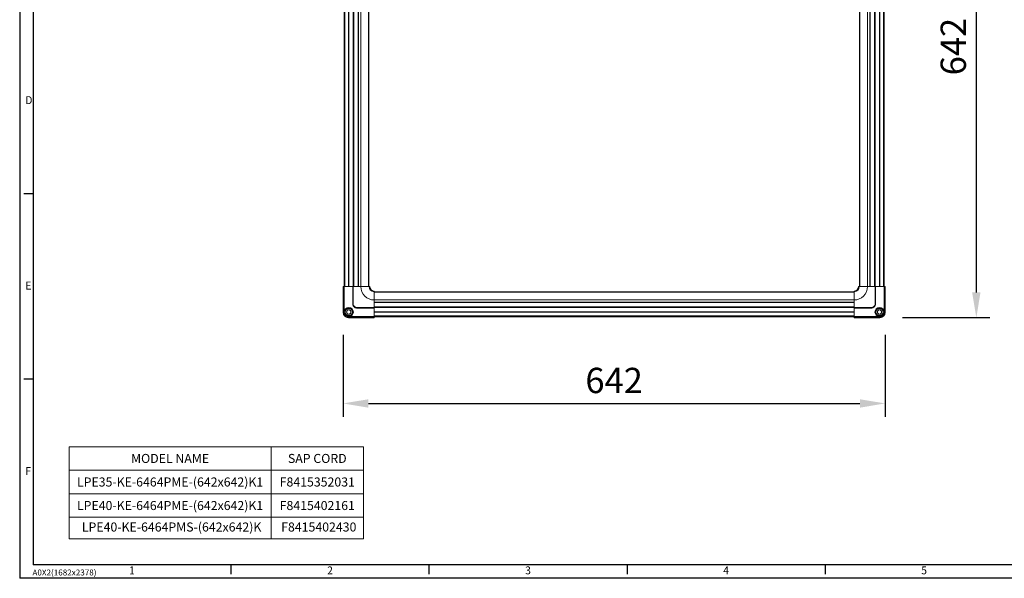
# Model space of a CAD drawing. Units: millimetres. Extents: x 0 to 6593, y 1498 to 8751.
# Drawn here: x 4810 to 5900, y 4494 to 5112 of the extents above; entities that cross this region are included whole.
import ezdxf

# ---------------------------------------------------------------- set-up
doc = ezdxf.new("R2010")
doc.units = ezdxf.units.MM
doc.header["$LTSCALE"] = 2.5
doc.layers.add('6_Dim', color=7, linetype='Continuous', lineweight=9)
doc.layers.add('7_Form', color=7, linetype='Continuous')
doc.layers.add('7_Form @ 1', color=7, linetype='Continuous')
doc.styles.get("Standard").update_dxf_attribs({"font": 'txt', "width": 0.95, "height": 28})
doc.dimstyles.new('ISO-25', dxfattribs={"dimtxt": 28, "dimasz": 28, "dimexe": 15, "dimexo": 25, "dimgap": 7.5, "dimtad": 1, "dimdsep": 46, "dimtxsty": 'Standard', "dimcen": 0, "dimazin": 2, "dimtfac": 1, "dimtmove": 0, "dimatfit": 3, "dimfxl": 1, "dimarcsym": 0})

# ---------------------------------------------------------------- blocks, each defined once
blk = doc.blocks.new('*U778')
at = {"layer": '7_Form'}
blk.add_line((0, -5.25), (0, 5.25), dxfattribs=at)
blk = doc.blocks.new('*U779')
at = {"layer": '7_Form', "color": 0, "linetype": 'ByBlock', "lineweight": -2}
blk.add_blockref('*U778', (0, 0), dxfattribs=at)
blk = doc.blocks.new('*U780')
at = {"layer": '7_Form'}
blk.add_line((0, -5.25), (0, 5.25), dxfattribs=at)
blk = doc.blocks.new('*U781')
at = {"layer": '7_Form', "color": 0, "linetype": 'ByBlock', "lineweight": -2}
blk.add_blockref('*U780', (0, 0), dxfattribs=at)
blk = doc.blocks.new('*U782')
at = {"layer": '7_Form'}
blk.add_line((0, -5.25), (0, 5.25), dxfattribs=at)
blk = doc.blocks.new('*U783')
at = {"layer": '7_Form', "color": 0, "linetype": 'ByBlock', "lineweight": -2}
blk.add_blockref('*U782', (0, 0), dxfattribs=at)
blk = doc.blocks.new('*U784')
at = {"layer": '7_Form'}
blk.add_line((0, -5.25), (0, 5.25), dxfattribs=at)
blk = doc.blocks.new('*U785')
at = {"layer": '7_Form', "color": 0, "linetype": 'ByBlock', "lineweight": -2}
blk.add_blockref('*U784', (0, 0), dxfattribs=at)
blk = doc.blocks.new('*U750')
at = {"layer": '7_Form'}
blk.add_line((0, -5.25), (0, 5.25), dxfattribs=at)
blk = doc.blocks.new('*U751')
at = {"layer": '7_Form', "color": 0, "linetype": 'ByBlock', "lineweight": -2}
blk.add_blockref('*U750', (0, 0), dxfattribs=at)
blk = doc.blocks.new('*U752')
at = {"layer": '7_Form'}
blk.add_line((0, -5.25), (0, 5.25), dxfattribs=at)
blk = doc.blocks.new('*U753')
at = {"layer": '7_Form', "color": 0, "linetype": 'ByBlock', "lineweight": -2}
blk.add_blockref('*U752', (0, 0), dxfattribs=at)
blk = doc.blocks.new('*D787')
at = {"layer": '6_Dim', "color": 0, "lineweight": -2}
for p, q in [((5167.8, 4763.2), (5167.8, 4672.3)), ((5767.8, 4763.2), (5767.8, 4672.3)), ((5195.8, 4687.3), (5739.8, 4687.3))]:
    blk.add_line(p, q, dxfattribs=at)
at = {"layer": '6_Dim', "color": 0}
for points in [[(5195.8, 4691.9), (5195.8, 4682.6), (5167.8, 4687.3)], [(5739.8, 4691.9), (5739.8, 4682.6), (5767.8, 4687.3)]]:
    blk.add_solid(points, dxfattribs=at)
at = {"layer": 'Defpoints', "color": 0}
for p in [(5167.8, 4788.2), (5767.8, 4788.2), (5767.8, 4687.3)]:
    blk.add_point(p, dxfattribs=at)
at = {"layer": '6_Dim', "color": 0, "insert": (5467.8, 4709.1), "char_height": 28, "attachment_point": 5}
blk.add_mtext('642', dxfattribs=at)
blk = doc.blocks.new('*D788')
at = {"layer": '6_Dim', "color": 0, "lineweight": -2}
for p, q in [((5786.8, 5382.2), (5883.7, 5382.2)), ((5868.7, 4810.2), (5868.7, 5354.2)), ((5786.8, 4782.2), (5883.7, 4782.2))]:
    blk.add_line(p, q, dxfattribs=at)
at = {"layer": '6_Dim', "color": 0}
for points in [[(5864, 5354.2), (5873.3, 5354.2), (5868.7, 5382.2)], [(5864, 4810.2), (5873.3, 4810.2), (5868.7, 4782.2)]]:
    blk.add_solid(points, dxfattribs=at)
at = {"layer": 'Defpoints', "color": 0}
for p in [(5761.8, 5382.2), (5868.7, 5382.2), (5761.8, 4782.2)]:
    blk.add_point(p, dxfattribs=at)
at = {"layer": '6_Dim', "color": 0, "insert": (5846.8, 5082.2), "char_height": 28, "attachment_point": 5, "rotation": 90}
blk.add_mtext('642', dxfattribs=at)

msp = doc.modelspace()

# ---------------------------------------------------------------- linework, layer by layer
at = {"linetype": 'Continuous', "lineweight": 9}
for p, q in [((5168.843, 5347.666), (5168.843, 4816.666)), ((5169.843, 5347.666), (5169.843, 4816.666)), ((5173.943, 5347.666), (5173.943, 4816.666)), ((5174.143, 5347.666), (5174.143, 4816.666)), ((5174.343, 5347.666), (5174.343, 4816.666)), ((5179.143, 5347.666), (5179.143, 4816.666)), ((5179.443, 5347.666), (5179.443, 4816.666)), ((5179.743, 5347.666), (5179.743, 4816.666)), ((5184.518, 5347.666), (5184.518, 4816.666)), ((5184.718, 5347.666), (5184.718, 4816.666)), ((5184.918, 5347.666), (5184.918, 4816.666)), ((5187.443, 5347.666), (5187.443, 4816.666)), ((5195.995, 5347.666), (5195.995, 4816.666)), ((5196.343, 5347.666), (5196.343, 4816.666)), ((5739.343, 4816.666), (5739.343, 5347.666)), ((5739.69, 4816.666), (5739.69, 5347.666)), ((5748.243, 4816.666), (5748.243, 5347.666)), ((5750.768, 4816.666), (5750.768, 5347.666)), ((5750.968, 4816.666), (5750.968, 5347.666)), ((5751.168, 4816.666), (5751.168, 5347.666)), ((5755.943, 4816.666), (5755.943, 5347.666)), ((5756.243, 4816.666), (5756.243, 5347.666)), ((5756.543, 4816.666), (5756.543, 5347.666)), ((5761.343, 4816.666), (5761.343, 5347.666)), ((5761.543, 4816.666), (5761.543, 5347.666)), ((5761.743, 4816.666), (5761.743, 5347.666)), ((5765.843, 4816.666), (5765.843, 5347.666)), ((5766.843, 4816.666), (5766.843, 5347.666)), ((5167.843, 4816.666), (5167.843, 4788.165)), ((5168.005, 4816.666), (5167.843, 4816.666)), ((5168.005, 4816.666), (5168.005, 4788.328)), ((5169.005, 4816.666), (5168.005, 4816.666)), ((5169.005, 4788.328), (5169.005, 4816.666)), ((5169.005, 4816.666), (5178.443, 4816.666)), ((5178.443, 4816.666), (5178.443, 4797.765)), ((5178.534, 4816.666), (5178.443, 4816.666)), ((5178.534, 4797.765), (5178.534, 4816.666)), ((5179.032, 4816.666), (5178.534, 4816.666)), ((5179.032, 4797.765), (5179.032, 4816.666)), ((5187.443, 4816.666), (5179.032, 4816.666)), ((5196.644, 4816.666), (5187.443, 4816.666)), ((5202.343, 4801.766), (5202.343, 4810.968)), ((5202.343, 4810.666), (5733.343, 4810.666)), ((5202.343, 4810.319), (5733.343, 4810.319)), ((5733.343, 4810.968), (5733.343, 4801.766)), ((5748.243, 4816.666), (5739.041, 4816.666)), ((5756.653, 4816.666), (5748.243, 4816.666)), ((5756.653, 4816.666), (5756.653, 4797.765)), ((5757.151, 4816.666), (5756.653, 4816.666)), ((5757.151, 4816.666), (5757.151, 4797.765)), ((5757.243, 4816.666), (5757.151, 4816.666)), ((5757.243, 4797.765), (5757.243, 4816.666)), ((5757.243, 4816.666), (5766.68, 4816.666)), ((5766.68, 4816.666), (5766.68, 4788.328)), ((5767.68, 4816.666), (5766.68, 4816.666)), ((5767.68, 4788.328), (5767.68, 4816.666)), ((5767.843, 4816.666), (5767.68, 4816.666)), ((5767.843, 4788.165), (5767.843, 4816.666)), ((5178.443, 4797.765), (5178.534, 4797.765)), ((5179.032, 4797.765), (5178.534, 4797.765)), ((5202.343, 4793.356), (5202.343, 4801.766)), ((5202.343, 4801.766), (5733.343, 4801.766)), ((5202.343, 4799.241), (5733.343, 4799.241)), ((5202.343, 4799.041), (5733.343, 4799.041)), ((5202.343, 4798.841), (5733.343, 4798.841)), ((5733.343, 4801.766), (5733.343, 4793.356)), ((5756.653, 4797.765), (5757.151, 4797.765)), ((5757.151, 4797.765), (5757.243, 4797.765)), ((5167.843, 4788.165), (5168.005, 4788.328)), ((5168.005, 4788.328), (5169.005, 4788.328)), ((5170.469, 4784.793), (5169.763, 4784.086)), ((5179.971, 4794.295), (5179.907, 4794.23)), ((5180.324, 4794.647), (5179.971, 4794.295)), ((5202.343, 4793.356), (5183.442, 4793.356)), ((5183.442, 4793.356), (5183.442, 4792.858)), ((5202.343, 4792.858), (5183.442, 4792.858)), ((5183.442, 4792.858), (5183.442, 4792.766)), ((5183.442, 4792.766), (5202.343, 4792.766)), ((5202.343, 4794.066), (5733.343, 4794.066)), ((5202.343, 4793.766), (5733.343, 4793.766)), ((5202.343, 4793.466), (5733.343, 4793.466)), ((5202.343, 4792.858), (5202.343, 4793.356)), ((5202.343, 4792.766), (5202.343, 4792.858)), ((5202.343, 4792.766), (5202.343, 4783.329)), ((5202.343, 4788.666), (5733.343, 4788.666)), ((5202.343, 4788.466), (5733.343, 4788.466)), ((5202.343, 4788.266), (5733.343, 4788.266)), ((5202.343, 4784.166), (5733.343, 4784.166)), ((5733.343, 4793.356), (5733.343, 4792.858)), ((5752.244, 4793.356), (5733.343, 4793.356)), ((5752.244, 4792.858), (5733.343, 4792.858)), ((5733.343, 4792.858), (5733.343, 4792.766)), ((5733.343, 4792.766), (5752.244, 4792.766)), ((5733.343, 4783.329), (5733.343, 4792.766)), ((5752.244, 4793.356), (5752.244, 4792.858)), ((5752.244, 4792.766), (5752.244, 4792.858)), ((5755.714, 4794.295), (5755.779, 4794.23)), ((5765.216, 4784.793), (5765.923, 4784.086)), ((5766.68, 4788.328), (5767.68, 4788.328)), ((5767.68, 4788.328), (5767.843, 4788.165)), ((5174.005, 4782.329), (5173.842, 4782.166)), ((5173.842, 4782.166), (5202.343, 4782.166)), ((5174.005, 4783.329), (5174.005, 4782.329)), ((5202.343, 4783.329), (5174.005, 4783.329)), ((5174.005, 4782.329), (5202.343, 4782.329)), ((5202.343, 4782.329), (5202.343, 4783.329)), ((5202.343, 4783.166), (5733.343, 4783.166)), ((5202.343, 4782.166), (5202.343, 4782.329)), ((5761.681, 4783.329), (5733.343, 4783.329)), ((5733.343, 4783.329), (5733.343, 4782.329)), ((5733.343, 4782.329), (5761.681, 4782.329)), ((5733.343, 4782.329), (5733.343, 4782.166)), ((5733.343, 4782.166), (5761.844, 4782.166)), ((5761.681, 4782.329), (5761.681, 4783.329)), ((5761.844, 4782.166), (5761.681, 4782.329))]:
    msp.add_line(p, q, dxfattribs=at)
at = {"linetype": 'Continuous', "lineweight": 9, "flags": 128}
msp.add_lwpolyline([(5755.362, 4794.647), (5755.427, 4794.582), (5755.49, 4794.519), (5755.549, 4794.46), (5755.601, 4794.408), (5755.645, 4794.364), (5755.679, 4794.33), (5755.702, 4794.307), (5755.714, 4794.295)], dxfattribs=at)
at = {"linetype": 'Continuous', "lineweight": 9}
for centre, radius in [((5174.143, 4788.466), 5.025), ((5174.143, 4788.466), 4.154), ((5174.143, 4788.466), 4), ((5174.143, 4788.466), 2.468), ((5174.143, 4788.466), 2.3), ((5761.543, 4788.466), 5.025), ((5761.543, 4788.466), 4.154), ((5761.543, 4788.466), 4), ((5761.543, 4788.466), 2.468), ((5761.543, 4788.466), 2.3)]:
    msp.add_circle(centre, radius, dxfattribs=at)
for centre, radius, start, end in [((5202.343, 4816.666), 14.9, 180, 270), ((5202.343, 4816.666), 5.699, 180, 270), ((5202.343, 4816.666), 5.016, 180, 270), ((5202.343, 4816.666), 5, 180, 270), ((5733.343, 4816.666), 14.9, 270, 0), ((5733.343, 4816.666), 5.699, 270, 0), ((5733.343, 4816.666), 5.016, 270, 0), ((5733.343, 4816.666), 5, 270, 0)]:
    msp.add_arc(centre, radius, start, end, dxfattribs=at)
for centre, major_axis in [((5173.844, 4788.167), (-4.244, -4.244)), ((5761.842, 4788.167), (4.244, -4.244))]:
    msp.add_ellipse(centre, major_axis=major_axis, ratio=0.99969546, start_param=5.49793944, end_param=7.06843118, dxfattribs=at)
for points, knots in [([(5197.327, 4816.666), (5197.314, 4816.666), (5197.288, 4816.666), (5197.11, 4816.666), (5196.883, 4816.666), (5196.712, 4816.666), (5196.644, 4816.666)], [0, 0, 0, 0, 0.27404331, 0.54809411, 0.82212372, 1, 1, 1, 1]), ([(5202.343, 4810.968), (5202.343, 4811.071), (5202.343, 4811.277), (5202.343, 4811.505), (5202.343, 4811.629), (5202.343, 4811.644), (5202.343, 4811.65)], [0, 0, 0, 0, 0.274051386, 0.548086869, 0.822129683, 1, 1, 1, 1]), ([(5733.343, 4811.65), (5733.343, 4811.637), (5733.343, 4811.611), (5733.343, 4811.433), (5733.343, 4811.207), (5733.343, 4811.035), (5733.343, 4810.968)], [0, 0, 0, 0, 0.27404331, 0.54809411, 0.82212372, 1, 1, 1, 1]), ([(5739.041, 4816.666), (5738.938, 4816.666), (5738.732, 4816.666), (5738.504, 4816.666), (5738.38, 4816.666), (5738.365, 4816.666), (5738.359, 4816.666)], [0, 0, 0, 0, 0.274051386, 0.548086869, 0.822129683, 1, 1, 1, 1]), ([(5178.443, 4797.765), (5178.498, 4797.204), (5178.61, 4796.08), (5179.277, 4794.908), (5179.783, 4794.364), (5179.907, 4794.23)], [0, 0, 0, 0, 0.42943115, 0.85977949, 1, 1, 1, 1]), ([(5178.534, 4797.765), (5178.553, 4797.444), (5178.59, 4796.802), (5178.884, 4795.879), (5179.328, 4795.017), (5179.757, 4794.536), (5179.971, 4794.295)], [0, 0, 0, 0, 0.25026477, 0.49952241, 0.74900279, 1, 1, 1, 1]), ([(5180.324, 4794.647), (5179.953, 4795.103), (5179.213, 4796.015), (5179.092, 4797.182), (5179.032, 4797.765)], [0, 0, 0, 0, 0.50070516, 1, 1, 1, 1]), ([(5756.653, 4797.765), (5756.593, 4797.182), (5756.473, 4796.015), (5755.733, 4795.103), (5755.362, 4794.647)], [0, 0, 0, 0, 0.49929124, 1, 1, 1, 1]), ([(5757.151, 4797.765), (5757.135, 4797.466), (5757.102, 4796.849), (5756.829, 4795.936), (5756.382, 4795.049), (5755.938, 4794.548), (5755.714, 4794.295)], [0, 0, 0, 0, 0.23313121, 0.48006046, 0.73729207, 1, 1, 1, 1]), ([(5755.779, 4794.23), (5756.135, 4794.665), (5756.851, 4795.538), (5757.209, 4796.838), (5757.236, 4797.582), (5757.243, 4797.765)], [0, 0, 0, 0, 0.42806531, 0.85927238, 1, 1, 1, 1]), ([(5169.763, 4784.086), (5169.282, 4784.685), (5168.55, 4785.597), (5168.08, 4787.115), (5168.031, 4787.92), (5168.005, 4788.328)], [0, 0, 0, 0, 0.48519748, 0.73917267, 1, 1, 1, 1]), ([(5170.469, 4784.793), (5170.05, 4785.309), (5169.21, 4786.342), (5169.074, 4787.666), (5169.005, 4788.328)], [0, 0, 0, 0, 0.499978224, 1, 1, 1, 1]), ([(5169.763, 4784.086), (5170.361, 4783.606), (5171.274, 4782.874), (5172.791, 4782.404), (5173.597, 4782.354), (5174.005, 4782.329)], [0, 0, 0, 0, 0.48520325, 0.73917871, 1, 1, 1, 1]), ([(5174.005, 4783.329), (5173.342, 4783.397), (5172.019, 4783.533), (5170.986, 4784.373), (5170.469, 4784.793)], [0, 0, 0, 0, 0.500021776, 1, 1, 1, 1]), ([(5179.907, 4794.23), (5180.342, 4793.874), (5181.215, 4793.158), (5182.515, 4792.8), (5183.259, 4792.773), (5183.442, 4792.766)], [0, 0, 0, 0, 0.42806531, 0.85927238, 1, 1, 1, 1]), ([(5183.442, 4792.858), (5183.143, 4792.874), (5182.526, 4792.907), (5181.613, 4793.18), (5180.726, 4793.627), (5180.225, 4794.071), (5179.971, 4794.295)], [0, 0, 0, 0, 0.23312356, 0.48006032, 0.737292, 1, 1, 1, 1]), ([(5183.442, 4793.356), (5182.859, 4793.416), (5181.691, 4793.536), (5180.78, 4794.276), (5180.324, 4794.647)], [0, 0, 0, 0, 0.49929484, 1, 1, 1, 1]), ([(5755.362, 4794.647), (5754.906, 4794.276), (5753.994, 4793.536), (5752.827, 4793.416), (5752.244, 4793.356)], [0, 0, 0, 0, 0.50070276, 1, 1, 1, 1]), ([(5752.244, 4792.858), (5752.565, 4792.876), (5753.207, 4792.913), (5754.13, 4793.208), (5754.992, 4793.652), (5755.473, 4794.08), (5755.714, 4794.295)], [0, 0, 0, 0, 0.25026477, 0.49952241, 0.74900279, 1, 1, 1, 1]), ([(5752.244, 4792.766), (5752.805, 4792.822), (5753.929, 4792.933), (5755.101, 4793.6), (5755.645, 4794.106), (5755.779, 4794.23)], [0, 0, 0, 0, 0.42943115, 0.85977949, 1, 1, 1, 1]), ([(5765.216, 4784.793), (5764.7, 4784.373), (5763.667, 4783.533), (5762.343, 4783.397), (5761.681, 4783.329)], [0, 0, 0, 0, 0.499978224, 1, 1, 1, 1]), ([(5765.923, 4784.086), (5765.324, 4783.606), (5764.412, 4782.874), (5762.894, 4782.404), (5762.089, 4782.354), (5761.681, 4782.329)], [0, 0, 0, 0, 0.48519716, 0.73917219, 1, 1, 1, 1]), ([(5766.68, 4788.328), (5766.612, 4787.666), (5766.476, 4786.342), (5765.636, 4785.309), (5765.216, 4784.793)], [0, 0, 0, 0, 0.50001803, 1, 1, 1, 1]), ([(5765.923, 4784.086), (5766.403, 4784.685), (5767.135, 4785.597), (5767.605, 4787.115), (5767.655, 4787.92), (5767.68, 4788.328)], [0, 0, 0, 0, 0.48520631, 0.73918338, 1, 1, 1, 1])]:
    msp.add_open_spline(points, degree=3, knots=knots, dxfattribs=at)
at = {"layer": '6_Dim'}
for p, q in [((4864.529, 4639.446), (5190.384, 4639.446)), ((4864.529, 4639.446), (4864.529, 4537.419)), ((5088.172, 4639.446), (5088.172, 4537.419)), ((5190.384, 4639.446), (5190.384, 4537.419)), ((4864.529, 4613.39), (5190.384, 4613.39)), ((4864.529, 4587.335), (5190.384, 4587.335)), ((4864.529, 4561.279), (5190.384, 4561.279)), ((4864.529, 4537.419), (5190.384, 4537.419))]:
    msp.add_line(p, q, dxfattribs=at)
at = {"layer": '7_Form'}
for p, q in [((4809.898, 5755.279), (4809.898, 4493.779)), ((4824.898, 5740.279), (4824.898, 4508.779)), ((6578.398, 4508.779), (4824.898, 4508.779)), ((6593.398, 4493.779), (4809.898, 4493.779))]:
    msp.add_line(p, q, dxfattribs=at)

# ---------------------------------------------------------------- block references
at = {"layer": '7_Form', "rotation": 89.99999999999999}
for name, p in [('*U751', (4819.648, 4919.284)), ('*U753', (4819.648, 4714.039))]:
    msp.add_blockref(name, p, dxfattribs=at)
at = {"layer": '7_Form'}
for name, p in [('*U779', (5044.086, 4503.529)), ('*U781', (5263.273, 4503.529)), ('*U783', (5482.461, 4503.529)), ('*U785', (5701.648, 4503.529))]:
    msp.add_blockref(name, p, dxfattribs=at)

# ---------------------------------------------------------------- texts
at = {"layer": '6_Dim', "char_height": 10, "attachment_point": 5}
for s, width, insert in [('MODEL NAME', 177.64342, (4976.351, 4626.418)), ('SAP CORD', 102.21181, (5139.278, 4626.418)), ('LPE35-KE-6464PME-(642x642)K1', 177.64342, (4976.351, 4600.363)), ('F8415352031', 102.21181, (5139.278, 4600.363)), ('LPE40-KE-6464PME-(642x642)K1', 177.64342, (4976.351, 4574.307)), ('F8415402161', 102.21181, (5139.278, 4574.307)), ('LPE40-KE-6464PMS-(642x642)K', 177.64342, (4978.014, 4550.541)), ('F8415402430', 102.21181, (5140.941, 4550.541))]:
    msp.add_mtext_dynamic_manual_height_columns(s, width=width, gutter_width=140, heights=[0], dxfattribs=dict(at, insert=insert))
at = {"layer": '7_Form', "width": 0.95}
for s, p in [('D', (4816.184, 5018.542)), ('E', (4816.184, 4813.297)), ('F', (4816.184, 4608.052)), ('1', (4930.996, 4498.183)), ('2', (5150.183, 4498.183)), ('3', (5369.371, 4498.183)), ('4', (5588.558, 4498.183)), ('5', (5807.746, 4498.183))]:
    msp.add_text(s, height=8.76, dxfattribs=at).set_placement(p)
at = {"layer": '7_Form @ 1', "insert": (4824.042, 4503.487), "char_height": 6.57, "attachment_point": 1}
msp.add_mtext('A0X2(1682x2378)', dxfattribs=at)

# ---------------------------------------------------------------- dimensions: what is measured, and where the dimension line sits
at = {"layer": '6_Dim'}
dim = msp.add_linear_dim(base=(5868.662, 5382.166), p1=(5761.844, 4782.166), p2=(5761.844, 5382.166), angle=90, text='642', dimstyle='ISO-25', dxfattribs=at)
dim.commit()
dim.dimension.update_dxf_attribs({"geometry": '*D788', "text_midpoint": (5846.79, 5082.166)})
dim = msp.add_linear_dim(base=(5767.843, 4687.269), p1=(5167.843, 4788.165), p2=(5767.843, 4788.165), text='642', dimstyle='ISO-25', dxfattribs=at)
dim.commit()
dim.dimension.update_dxf_attribs({"geometry": '*D787', "text_midpoint": (5467.843, 4709.142)})

doc.saveas('drawing.dxf')
